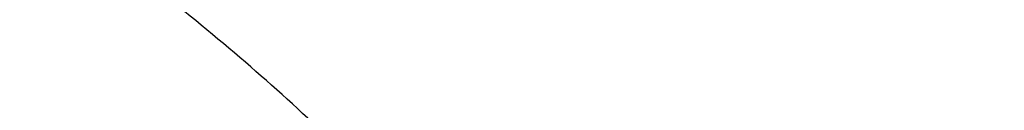
# Model space of a CAD drawing. Units: inches. Extents: x 7.1 to 14.8, y -2.6 to 21.1.
# Drawn here: x 11 to 11.1, y 16.3 to 16.3 of the extents above; entities that cross this region are included whole.
import ezdxf

# ---------------------------------------------------------------- set-up
doc = ezdxf.new("R2010")
doc.units = ezdxf.units.IN
doc.header["$LTSCALE"] = 1.21
doc.header["$MEASUREMENT"] = 0
doc.layers.get('0').update_dxf_attribs({"linetype": 'CONTINUOUS'})

msp = doc.modelspace()

# ---------------------------------------------------------------- linework, layer by layer
at = {"color": 9, "linetype": 'CONTINUOUS'}
for points, knots in [([(8.8665516892, 16.3253989709), (8.8665516892, 16.3493665727), (8.8682204024, 16.3973767269), (8.8757191603, 16.4691736901), (8.8881969011, 16.5406233935), (8.9056209431, 16.6115464604), (8.9279484363, 16.681772283), (8.9551233414, 16.751130013), (8.9870781337, 16.8194521729), (9.0237337356, 16.8865740027), (9.065000117, 16.952334264), (9.1107756925, 17.0165745778), (9.1609510907, 17.0791431533), (9.2341682287, 17.1608250812), (9.3152138843, 17.2378226686), (9.4030364126, 17.3097513341), (9.4973025004, 17.3797060276), (9.5979454466, 17.4440061821), (9.7040024702, 17.5024879894), (9.8155599428, 17.5580037842), (9.9319444105, 17.6071933588), (10.0522893054, 17.6499987148), (10.1767473942, 17.688983119), (10.3368968932, 17.7293986681), (10.5339390442, 17.7642120298), (10.7348467124, 17.7852341158), (10.9376923428, 17.7922633472), (11.1405379732, 17.7852341158), (11.3414456414, 17.7642120298), (11.5384877924, 17.7293986681), (11.6986372914, 17.688983119), (11.8230953802, 17.6499987148), (11.9434402751, 17.6071933588), (12.0598247427, 17.5580037842), (12.1713822153, 17.5024879894), (12.277439239, 17.444006182), (12.3780821851, 17.3797060276), (12.472348273, 17.309751334), (12.5601708013, 17.2378226686), (12.6412164568, 17.1608250812), (12.7144335948, 17.0791431532), (12.764608993, 17.0165745777), (12.8103845686, 16.9523342639), (12.8516509499, 16.8865740027), (12.8883065518, 16.8194521729), (12.9202613441, 16.751130013), (12.9474362491, 16.6817722831), (12.9697637424, 16.6115464604), (12.9871877844, 16.5406233935), (12.9996655252, 16.4691736901), (13.0071642831, 16.3973767269), (13.0088329963, 16.3493665727), (13.0088329963, 16.3253989709)], [0, 0, 0, 0, 0.0128543507, 0.0257399926, 0.0386864441, 0.0517235791, 0.0648790601, 0.0781789317, 0.0916469839, 0.1053045392, 0.1191702699, 0.1332600612, 0.1475869486, 0.1621611001, 0.1920679833, 0.2074170361, 0.2230265682, 0.2550045669, 0.2713682961, 0.2879672655, 0.3218174884, 0.3390481458, 0.3564596146, 0.3917497555, 0.427545609, 0.4636856896, 0.5, 0.5363143104, 0.5724543911, 0.6082502446, 0.6435403855, 0.6609518542, 0.6781825116, 0.7120327345, 0.7286317039, 0.7449954331, 0.7769734318, 0.792582964, 0.8079320167, 0.8378388999, 0.8524130514, 0.8667399388, 0.8808297302, 0.8946954608, 0.9083530161, 0.9218210683, 0.9351209399, 0.9482764209, 0.9613135559, 0.9742600074, 0.9871456493, 1, 1, 1, 1]), ([(12.97567916, 16.3234170743), (12.97567916, 16.3470010141), (12.9740371588, 16.3942426445), (12.9666584374, 16.4648903161), (12.9543804344, 16.5351962865), (12.9372353082, 16.6049840507), (12.9152652228, 16.6740857317), (12.8885253208, 16.7423332161), (12.8570820456, 16.8095617073), (12.8210132092, 16.8756090826), (12.7804074005, 16.9403166848), (12.7353645786, 17.0035286702), (12.6859923644, 17.0650956776), (12.6139472516, 17.14547008), (12.5341989364, 17.2212351266), (12.4477822294, 17.2920123921), (12.3550251084, 17.3608472842), (12.2559932067, 17.4241181523), (12.1516338935, 17.4816638107), (12.04186218, 17.5362909349), (11.9273407397, 17.5846931062), (11.8089222687, 17.6268132543), (11.6864564459, 17.6651736147), (11.5288705441, 17.7049422109), (11.3349825503, 17.7391982968), (11.1372909166, 17.7598838713), (10.9376923428, 17.7668005821), (10.7380937689, 17.7598838713), (10.5404021353, 17.7391982969), (10.3465141415, 17.7049422109), (10.1889282396, 17.6651736147), (10.0664624169, 17.6268132544), (9.9480439459, 17.5846931062), (9.8335225056, 17.536290935), (9.723750792, 17.4816638107), (9.6193914788, 17.4241181523), (9.5203595772, 17.3608472842), (9.4276024561, 17.2920123922), (9.3411857492, 17.2212351267), (9.261437434, 17.1454700801), (9.1893923211, 17.0650956777), (9.1400201069, 17.0035286703), (9.094977285, 16.9403166849), (9.0543714763, 16.8756090826), (9.0183026399, 16.8095617073), (8.9868593647, 16.7423332161), (8.9601194626, 16.6740857317), (8.9381493773, 16.6049840507), (8.9210042511, 16.5351962866), (8.9087262481, 16.4648903161), (8.9013475267, 16.3942426446), (8.8997055255, 16.3470010141), (8.8997055255, 16.3234170743)], [0, 0, 0, 0, 0.0128543507, 0.0257399926, 0.0386864441, 0.0517235791, 0.0648790601, 0.0781789317, 0.0916469839, 0.1053045392, 0.1191702698, 0.1332600612, 0.1475869486, 0.1621611001, 0.1920679833, 0.207417036, 0.2230265682, 0.2550045669, 0.2713682961, 0.2879672655, 0.3218174884, 0.3390481458, 0.3564596145, 0.3917497554, 0.4275456089, 0.4636856896, 0.5, 0.5363143104, 0.572454391, 0.6082502445, 0.6435403854, 0.6609518542, 0.6781825116, 0.7120327345, 0.7286317039, 0.7449954331, 0.7769734318, 0.7925829639, 0.8079320167, 0.8378388999, 0.8524130514, 0.8667399388, 0.8808297301, 0.8946954608, 0.9083530161, 0.9218210683, 0.9351209399, 0.9482764209, 0.9613135559, 0.9742600074, 0.9871456493, 1, 1, 1, 1]), ([(9.2943564332, 16.302295672), (9.2943564332, 16.3213125617), (9.2956805134, 16.3594060037), (9.3016302914, 16.416372938), (9.3115307283, 16.4730644081), (9.3253557027, 16.5293379309), (9.3430713874, 16.5850582392), (9.364633207, 16.6400897662), (9.3899875192, 16.6942996393), (9.419071687, 16.7475571558), (9.4518142493, 16.7997342155), (9.4881349938, 16.850705577), (9.527945329, 16.9003492997), (9.5711480176, 16.9485462423), (9.6176401082, 16.9951825731), (9.6844185448, 17.0556361695), (9.7568484371, 17.1119571035), (9.8341229609, 17.1639383059), (9.9161867089, 17.2139552194), (10.0250429395, 17.2708754042), (10.163420389, 17.3293598055), (10.3092030934, 17.3779858317), (10.4609914461, 17.4162913354), (10.6173371344, 17.4439146565), (10.776745325, 17.4605943325), (10.9376923428, 17.4661716802), (11.0986393605, 17.4605943325), (11.2580475511, 17.4439146565), (11.4143932394, 17.4162913354), (11.5661815921, 17.3779858317), (11.7119642965, 17.3293598055), (11.850341746, 17.2708754042), (11.9591979766, 17.2139552194), (12.0412617246, 17.1639383059), (12.1185362484, 17.1119571035), (12.1909661407, 17.0556361695), (12.2577445773, 16.995182573), (12.3042366679, 16.9485462422), (12.3474393565, 16.9003492996), (12.3872496917, 16.8507055769), (12.4235704362, 16.7997342154), (12.4563129985, 16.7475571557), (12.4853971663, 16.6942996392), (12.5107514785, 16.6400897662), (12.5323132981, 16.5850582391), (12.5500289828, 16.5293379309), (12.5638539572, 16.4730644081), (12.5737543941, 16.4163729379), (12.5797041721, 16.3594060037), (12.5810282523, 16.3213125617), (12.5810282523, 16.302295672)], [0, 0, 0, 0, 0.0128544161, 0.0257402565, 0.0386868022, 0.0517240581, 0.0648796695, 0.0781796617, 0.0916478387, 0.1053055197, 0.1191713821, 0.1332613086, 0.1475883276, 0.1621626107, 0.1769915054, 0.1920795961, 0.2230296086, 0.2388967145, 0.255015937, 0.2879716086, 0.3218221432, 0.3564582764, 0.3917487435, 0.4275449331, 0.4636853503, 0.5, 0.5363146497, 0.5724550669, 0.6082512565, 0.6435417236, 0.6781778568, 0.7120283914, 0.744984063, 0.7611032855, 0.7769703914, 0.8079204039, 0.8230084946, 0.8378373893, 0.8524116724, 0.8667386914, 0.8808286179, 0.8946944803, 0.9083521613, 0.9218203383, 0.9351203306, 0.9482759419, 0.9613131978, 0.9742597435, 0.9871455839, 1, 1, 1, 1]), ([(12.5478302418, 16.3007264706), (12.5478302418, 16.3193591426), (12.5465328826, 16.3566830526), (12.54070334, 16.4124991671), (12.5310028974, 16.4680454201), (12.5174572115, 16.5231821135), (12.5000993865, 16.5777767742), (12.4789731547, 16.6316965798), (12.4541310772, 16.6848113392), (12.4256344565, 16.7369929747), (12.3935532845, 16.7881159382), (12.3579662999, 16.8380576079), (12.3189602381, 16.8866984748), (12.2766303195, 16.9339217751), (12.2310773715, 16.9796159128), (12.1656479906, 17.0388482689), (12.0946813633, 17.0940315236), (12.018967826, 17.1449625031), (11.9385619095, 17.1939690067), (11.831904811, 17.2497394448), (11.6963227261, 17.3070421491), (11.5534851402, 17.3546861026), (11.4047630917, 17.3922174987), (11.2515758829, 17.419283076), (11.0953879637, 17.4356254916), (10.9376923428, 17.4410904777), (10.7799967218, 17.4356254916), (10.6238088026, 17.419283076), (10.4706215938, 17.3922174987), (10.3218995453, 17.3546861026), (10.1790619594, 17.3070421491), (10.0434798745, 17.2497394448), (9.936822776, 17.1939690067), (9.8564168595, 17.1449625031), (9.7807033222, 17.0940315236), (9.7097366949, 17.038848269), (9.644307314, 16.9796159128), (9.598754366, 16.9339217751), (9.5564244474, 16.8866984749), (9.5174183856, 16.838057608), (9.481831401, 16.7881159382), (9.449750229, 16.7369929747), (9.4212536083, 16.6848113393), (9.3964115308, 16.6316965799), (9.375285299, 16.5777767742), (9.357927474, 16.5231821135), (9.3443817881, 16.4680454201), (9.3346813455, 16.4124991671), (9.3288518029, 16.3566830526), (9.3275544437, 16.3193591426), (9.3275544437, 16.3007264706)], [0, 0, 0, 0, 0.0128543843, 0.0257402689, 0.038686802, 0.0517240551, 0.0648796719, 0.0781796613, 0.0916478376, 0.1053055192, 0.1191713839, 0.1332613092, 0.1475883256, 0.1621626092, 0.1769915083, 0.1920795976, 0.223029606, 0.2388967174, 0.255015939, 0.2879716055, 0.3218221455, 0.3564582737, 0.3917487454, 0.4275449316, 0.4636853511, 0.5, 0.5363146489, 0.5724550684, 0.6082512546, 0.6435417263, 0.6781778545, 0.7120283945, 0.744984061, 0.7611032826, 0.776970394, 0.8079204024, 0.8230084916, 0.8378373907, 0.8524116744, 0.8667386908, 0.8808286161, 0.8946944808, 0.9083521624, 0.9218203387, 0.9351203281, 0.9482759449, 0.961313198, 0.9742597311, 0.9871456157, 1, 1, 1, 1]), ([(9.7221663308, 16.2845350141), (9.7221663308, 16.2986010709), (9.7231458104, 16.3267776904), (9.7275465432, 16.3689144338), (9.7348695942, 16.4108475558), (9.745095616, 16.45247131), (9.758199368, 16.4936859305), (9.7741479176, 16.5343911202), (9.7929017346, 16.574488594), (9.8144143836, 16.613881331), (9.8386336799, 16.6524758062), (9.8747488815, 16.7031600306), (9.9265498362, 16.7640407133), (9.9978707801, 16.8317957764), (10.0781895172, 16.8942504731), (10.1667254531, 16.9508149052), (10.2626306725, 17.0009629965), (10.3649874344, 17.0442236421), (10.4728175952, 17.0801905621), (10.5850911335, 17.1085239683), (10.7007352411, 17.1289561558), (10.8186446928, 17.1412935954), (10.9376923427, 17.1454189763), (11.0567399927, 17.1412935954), (11.1746494444, 17.1289561558), (11.290293552, 17.1085239683), (11.4025670903, 17.0801905621), (11.5103972511, 17.0442236421), (11.612754013, 17.0009629965), (11.7086592324, 16.9508149052), (11.7971951683, 16.8942504731), (11.8775139054, 16.8317957764), (11.9488348493, 16.7640407132), (12.000635804, 16.7031600306), (12.0367510055, 16.6524758062), (12.0609703019, 16.613881331), (12.0824829509, 16.574488594), (12.1012367679, 16.5343911201), (12.1171853175, 16.4936859305), (12.1302890694, 16.4524713099), (12.1405150913, 16.4108475558), (12.1478381423, 16.3689144338), (12.1522388751, 16.3267776904), (12.1532183546, 16.2986010709), (12.1532183546, 16.2845350141)], [0, 0, 0, 0, 0.0128550062, 0.0257417861, 0.0386890344, 0.0517270137, 0.064883408, 0.0781841524, 0.091653103, 0.1053115773, 0.1191782341, 0.1332689637, 0.1621610447, 0.1920699252, 0.2230217193, 0.2550018565, 0.287959417, 0.3218119039, 0.3564500232, 0.3917425217, 0.4275407684, 0.4636832625, 0.5, 0.5363167375, 0.5724592316, 0.6082574783, 0.6435499768, 0.6781880961, 0.712040583, 0.7449981435, 0.7769782807, 0.8079300748, 0.8378389553, 0.8667310363, 0.8808217659, 0.8946884227, 0.908346897, 0.9218158476, 0.935116592, 0.9482729864, 0.9613109656, 0.9742582139, 0.9871449938, 1, 1, 1, 1]), ([(12.1199864772, 16.2833785079), (12.1199864772, 16.2970600056), (12.1190337762, 16.3244662904), (12.1147533572, 16.3654510362), (12.1076305148, 16.4062377274), (12.0976840673, 16.4467235088), (12.0849385655, 16.486811342), (12.0694260413, 16.526403672), (12.0511849443, 16.5654049009), (12.0302604404, 16.6037206601), (12.0067032876, 16.6412599815), (11.9715754577, 16.6905585244), (11.9211907154, 16.7497747594), (11.8518196507, 16.8156774327), (11.773696788, 16.876424649), (11.6875813806, 16.9314426377), (11.5942981623, 16.9802197051), (11.4947397834, 17.0222976261), (11.3898576456, 17.0572812284), (11.2806536101, 17.0848400134), (11.1681711549, 17.104713595), (11.0534852891, 17.1167137352), (10.9376923427, 17.1207263302), (10.8218993964, 17.1167137352), (10.7072135306, 17.104713595), (10.5947310754, 17.0848400134), (10.4855270399, 17.0572812284), (10.3806449021, 17.0222976261), (10.2810865232, 16.9802197051), (10.1878033049, 16.9314426377), (10.1016878975, 16.8764246491), (10.0235650348, 16.8156774328), (9.9541939701, 16.7497747594), (9.9038092278, 16.6905585244), (9.8686813979, 16.6412599815), (9.845124245, 16.6037206601), (9.8241997412, 16.5654049009), (9.8059586442, 16.5264036721), (9.79044612, 16.4868113421), (9.7777006182, 16.4467235088), (9.7677541707, 16.4062377274), (9.7606313283, 16.3654510362), (9.7563509093, 16.3244662904), (9.7553982082, 16.2970600056), (9.7553982082, 16.2833785079)], [0, 0, 0, 0, 0.0128550062, 0.0257417861, 0.0386890344, 0.0517270136, 0.064883408, 0.0781841523, 0.091653103, 0.1053115773, 0.1191782341, 0.1332689637, 0.1621610447, 0.1920699252, 0.2230217193, 0.2550018565, 0.287959417, 0.3218119039, 0.3564500232, 0.3917425217, 0.4275407684, 0.4636832625, 0.5, 0.5363167375, 0.5724592316, 0.6082574783, 0.6435499768, 0.6781880961, 0.712040583, 0.7449981435, 0.7769782807, 0.8079300748, 0.8378389553, 0.8667310363, 0.8808217659, 0.8946884227, 0.908346897, 0.9218158477, 0.935116592, 0.9482729863, 0.9613109656, 0.9742582139, 0.9871449938, 1, 1, 1, 1]), ([(10.1499813664, 16.2721006746), (10.1499813664, 16.2812158499), (10.1506162421, 16.299475486), (10.153467898, 16.3267819044), (10.1582135504, 16.3539564876), (10.1648406582, 16.3809302972), (10.1733321638, 16.4076391023), (10.1836675917, 16.4340177397), (10.1958209353, 16.4600025002), (10.2097618191, 16.4855307215), (10.2254570612, 16.5105414509), (10.2488611802, 16.5433869336), (10.2824303287, 16.5828401329), (10.3286492492, 16.6267481836), (10.3806990458, 16.6672214678), (10.4380740094, 16.7038775257), (10.5002245914, 16.736375464), (10.5665559423, 16.7644102587), (10.6364343371, 16.787718282), (10.7091922213, 16.8060794863), (10.7841343781, 16.8193203633), (10.8605445621, 16.8273155102), (10.9376923428, 16.8299890575), (11.0148401234, 16.8273155102), (11.0912503074, 16.8193203633), (11.1661924642, 16.8060794863), (11.2389503484, 16.787718282), (11.3088287432, 16.7644102586), (11.3751600941, 16.736375464), (11.4373106761, 16.7038775256), (11.4946856397, 16.6672214678), (11.5467354362, 16.6267481835), (11.5929543568, 16.5828401329), (11.6265235052, 16.5433869336), (11.6499276243, 16.5105414509), (11.6656228664, 16.4855307215), (11.6795637502, 16.4600025002), (11.6917170938, 16.4340177397), (11.7020525217, 16.4076391023), (11.7105440273, 16.3809302972), (11.7171711351, 16.3539564876), (11.7219167875, 16.3267819044), (11.7247684434, 16.299475486), (11.725403319, 16.2812158499), (11.725403319, 16.2721006746)], [0, 0, 0, 0, 0.0128547111, 0.0257418316, 0.0386891125, 0.0517269737, 0.0648834021, 0.0781841644, 0.0916531031, 0.1053115697, 0.1191782379, 0.1332689661, 0.1621610459, 0.192069926, 0.2230217127, 0.2550018538, 0.2879594236, 0.3218119016, 0.3564500203, 0.391742521, 0.427540769, 0.4636832636, 0.5, 0.5363167364, 0.572459231, 0.608257479, 0.6435499798, 0.6781880984, 0.7120405764, 0.7449981462, 0.7769782873, 0.807930074, 0.8378389541, 0.8667310339, 0.8808217621, 0.8946884303, 0.908346897, 0.9218158356, 0.9351165979, 0.9482730263, 0.9613108875, 0.9742581684, 0.9871452889, 1, 1, 1, 1]), ([(11.6921478506, 16.2713568635), (11.6921478506, 16.2800872157), (11.691539778, 16.2975759693), (11.6888085133, 16.3237295685), (11.6842632104, 16.3497569015), (11.6779158918, 16.3755919258), (11.6697828532, 16.4011731757), (11.6598838642, 16.4264380373), (11.6482432311, 16.4513262575), (11.6303072122, 16.4841713564), (11.6035467111, 16.5240188018), (11.5652925697, 16.5689744253), (11.521022387, 16.6110328017), (11.4711707335, 16.6497962544), (11.4162178174, 16.6849050918), (11.356691156, 16.7160309473), (11.2931601567, 16.742882198), (11.2262318823, 16.7652061997), (11.1565456787, 16.7827922352), (11.0847674194, 16.7954741102), (11.0115831095, 16.8031317193), (10.9376923428, 16.8056923951), (10.863801576, 16.8031317193), (10.7906172661, 16.7954741102), (10.7188390068, 16.7827922352), (10.6491528032, 16.7652061997), (10.5822245287, 16.742882198), (10.5186935295, 16.7160309473), (10.4591668681, 16.6849050918), (10.404213952, 16.6497962544), (10.3543622985, 16.6110328017), (10.3100921158, 16.5689744253), (10.2718379744, 16.5240188018), (10.2450774733, 16.4841713564), (10.2271414544, 16.4513262575), (10.2155008213, 16.4264380373), (10.2056018323, 16.4011731758), (10.1974687937, 16.3755919259), (10.1911214751, 16.3497569015), (10.1865761722, 16.3237295686), (10.1838449075, 16.2975759693), (10.1832368348, 16.2800872157), (10.1832368348, 16.2713568635)], [0, 0, 0, 0, 0.0128550205, 0.0257424512, 0.0386900437, 0.0517282188, 0.0648849638, 0.0781860463, 0.0916553091, 0.1053141045, 0.1332601389, 0.1621529142, 0.1920625142, 0.2230150459, 0.2549959568, 0.2879543198, 0.3218076126, 0.356446565, 0.3917399153, 0.4275390249, 0.4636823894, 0.5, 0.5363176106, 0.5724609751, 0.6082600846, 0.643553435, 0.6781923874, 0.7120456802, 0.7450040432, 0.7769849541, 0.8079374858, 0.8378470858, 0.8667398611, 0.8946858955, 0.9083446909, 0.9218139537, 0.9351150362, 0.9482717812, 0.9613099563, 0.9742575487, 0.9871449795, 1, 1, 1, 1]), ([(10.4917911795, 16.2593600115), (10.4917911795, 16.2645196567), (10.4921506979, 16.2748558956), (10.4937647215, 16.2903133968), (10.4964512337, 16.3056963451), (10.5002025746, 16.3209654763), (10.5050095129, 16.3360844874), (10.5108599686, 16.3510166593), (10.5177398095, 16.365726243), (10.5283405966, 16.3851383793), (10.5441565776, 16.4086892255), (10.5667656989, 16.4352590646), (10.5929304274, 16.4601165613), (10.6223939492, 16.4830266659), (10.6548723941, 16.5037768644), (10.6900540489, 16.5221730123), (10.7276023907, 16.538042726), (10.7671586102, 16.5512367041), (10.8083448125, 16.5616304843), (10.8507674716, 16.5691257764), (10.8940211427, 16.5736515774), (10.9376923429, 16.5751649648), (10.9813635431, 16.5736515774), (11.0246172142, 16.5691257763), (11.0670398733, 16.5616304842), (11.1082260756, 16.551236704), (11.1477822951, 16.5380427259), (11.1853306368, 16.5221730122), (11.2205122917, 16.5037768642), (11.2529907365, 16.4830266658), (11.2824542583, 16.4601165611), (11.3086189868, 16.4352590644), (11.3312281081, 16.4086892252), (11.347044089, 16.3851383791), (11.3576448761, 16.3657262427), (11.364524717, 16.351016659), (11.3703751727, 16.3360844871), (11.3751821109, 16.320965476), (11.3789334519, 16.3056963448), (11.381619964, 16.2903133966), (11.3832339876, 16.2748558955), (11.3835935059, 16.2645196567), (11.3835935059, 16.2593600115)], [0, 0, 0, 0, 0.0128545213, 0.0257423966, 0.0386902425, 0.0517281983, 0.0648849086, 0.0781860569, 0.0916553151, 0.1053141055, 0.1332601435, 0.1621529111, 0.1920625127, 0.2230150456, 0.2549959464, 0.2879543035, 0.321807602, 0.3564465631, 0.3917399141, 0.4275390241, 0.46368239, 0.5000000001, 0.5363176103, 0.5724609762, 0.6082600862, 0.6435534372, 0.6781923982, 0.7120456967, 0.7450040539, 0.7769849547, 0.8079374876, 0.8378470891, 0.8667398567, 0.8946858948, 0.9083446851, 0.9218139434, 0.9351150917, 0.948271802, 0.9613097578, 0.9742576036, 0.9871454788, 1, 1, 1, 1]), ([(10.6114377257, 16.26288445), (10.6114377257, 16.2704400561), (10.6124985354, 16.2856436816), (10.6172465015, 16.3081653264), (10.6250999408, 16.3302344191), (10.6359731766, 16.3516285174), (10.649751568, 16.3721436841), (10.6662948231, 16.3915856912), (10.6854387025, 16.4097728562), (10.7069964898, 16.4265357121), (10.7307601444, 16.4417180608), (10.7565016851, 16.4551780545), (10.7839748572, 16.4667895143), (10.8129171382, 16.476443219), (10.8430520347, 16.4840480927), (10.8740916168, 16.4895322169), (10.9057392313, 16.4928436375), (10.9376923428, 16.493950947), (10.9696454542, 16.4928436375), (11.0012930688, 16.4895322169), (11.0323326508, 16.4840480927), (11.0624675473, 16.476443219), (11.0914098283, 16.4667895143), (11.1188830004, 16.4551780545), (11.1446245411, 16.4417180608), (11.1683881957, 16.426535712), (11.189945983, 16.4097728562), (11.2090898624, 16.3915856912), (11.2256331175, 16.3721436841), (11.2394115089, 16.3516285174), (11.2502847446, 16.3302344191), (11.258138184, 16.3081653264), (11.2628861501, 16.2856436816), (11.2639469597, 16.2704400561), (11.2639469597, 16.26288445)], [0, 0, 0, 0, 0.0257298652, 0.0517038012, 0.0781504679, 0.1052684833, 0.1332177514, 0.1621138631, 0.1920269282, 0.2229830458, 0.2549676488, 0.2879298178, 0.3217870271, 0.3564299865, 0.391727411, 0.4275306539, 0.4636781943, 0.5, 0.5363218058, 0.5724693461, 0.6082725891, 0.6435700136, 0.6782129729, 0.7120701822, 0.7450323513, 0.7770169543, 0.8079730719, 0.8378861369, 0.8667822486, 0.8947315168, 0.9218495322, 0.9482961988, 0.9742701349, 1, 1, 1, 1]), ([(7.9976923427, 16.4624869601), (7.9976923427, 16.4284645118), (8.0000609455, 16.3603138501), (8.0107057267, 16.2583975006), (8.0284177525, 16.1569743173), (8.0531515146, 16.0562983917), (8.0848455835, 15.956612349), (8.1234204612, 15.8581584861), (8.168780456, 15.761174637), (8.2208133858, 15.6658946416), (8.2793912801, 15.5725476141), (8.3443706473, 15.4813575358), (8.4155929605, 15.3925428466), (8.4928850535, 15.3063160385), (8.5760595324, 15.2228832463), (8.6649151982, 15.1424438379), (8.7592374896, 15.0651900005), (8.8587989522, 14.9913063265), (8.9633597344, 14.9209694017), (9.0726680975, 14.8543473592), (9.1864610125, 14.7915995181), (9.3044647612, 14.7328759992), (9.4263955676, 14.6783173588), (9.5519602511, 14.628054244), (9.6808569361, 14.5822070665), (9.8127756736, 14.5408857165), (9.9473995126, 14.5041892346), (10.0844039675, 14.4722057275), (10.2234626412, 14.445011416), (10.4115509072, 14.4151640531), (10.6019094966, 14.3952460035), (10.79346074, 14.3852608663), (10.9376923427, 14.3827585999), (11.0819239454, 14.3852608663), (11.2734751889, 14.3952460035), (11.4638337782, 14.4151640531), (11.6519220443, 14.445011416), (11.7909807179, 14.4722057275), (11.9279851729, 14.5041892346), (12.0626090118, 14.5408857165), (12.1945277494, 14.5822070665), (12.3234244343, 14.628054244), (12.4489891178, 14.6783173588), (12.5709199243, 14.7328759992), (12.6889236729, 14.7915995181), (12.802716588, 14.8543473592), (12.9120249511, 14.9209694017), (13.0165857333, 14.9913063265), (13.1161471959, 15.0651900005), (13.2104694872, 15.1424438379), (13.299325153, 15.2228832463), (13.382499632, 15.3063160385), (13.459791725, 15.3925428466), (13.5310140381, 15.4813575358), (13.5959934054, 15.5725476141), (13.6545712997, 15.6658946416), (13.7066042294, 15.761174637), (13.7519642242, 15.8581584861), (13.7905391019, 15.956612349), (13.8222331709, 16.0562983917), (13.846966933, 16.1569743173), (13.8646789588, 16.2583975006), (13.87532374, 16.3603138501), (13.8776923427, 16.4284645118), (13.8776923427, 16.4624869601)], [0, 0, 0, 0, 0.012853372, 0.0257377918, 0.0386832237, 0.051719256, 0.0648736359, 0.0781723966, 0.0916393193, 0.1052957339, 0.1191603079, 0.133248923, 0.1475746112, 0.1621475428, 0.1769750598, 0.192061744, 0.2074095131, 0.2230177376, 0.2388833718, 0.2550010948, 0.2713634588, 0.2879610407, 0.3047825938, 0.3218151994, 0.3390444168, 0.3564544315, 0.3740282006, 0.3917475965, 0.4095935488, 0.4275461833, 0.4636832419, 0.4818306878, 0.5, 0.5181693122, 0.5363167581, 0.5724538167, 0.5904064512, 0.6082524035, 0.6259717994, 0.6435455685, 0.6609555832, 0.6781848006, 0.6952174062, 0.7120389593, 0.7286365412, 0.7449989052, 0.7611166282, 0.7769822624, 0.7925904869, 0.807938256, 0.8230249402, 0.8378524572, 0.8524253888, 0.866751077, 0.8808396921, 0.8947042661, 0.9083606807, 0.9218276034, 0.9351263641, 0.948280744, 0.9613167763, 0.9742622082, 0.987146628, 1, 1, 1, 1]), ([(8.3096923427, 16.3629457971), (8.3096923427, 16.3325339307), (8.3118096044, 16.2716155656), (8.3213247005, 16.1805148316), (8.337157124, 16.0898548941), (8.3592660478, 15.9998629593), (8.3875966611, 15.9107558362), (8.4220778667, 15.8227501356), (8.4626241505, 15.7360584478), (8.50913525, 15.6508898115), (8.561496729, 15.5674490063), (8.6195803238, 15.4859362429), (8.6832443337, 15.4065467795), (8.7523339779, 15.3294705594), (8.8266817603, 15.2548918467), (8.906107845, 15.1829888595), (8.9904204531, 15.1139334101), (9.0794162403, 15.0478904819), (9.1728807817, 14.98501789), (9.270589057, 14.9254659313), (9.3723059735, 14.8693770191), (9.4777868259, 14.8168853678), (9.5867781427, 14.7681165722), (9.6990171843, 14.7231876589), (9.8142366791, 14.6822054169), (9.9721521275, 14.6327411439), (10.1341628634, 14.5918558286), (10.2992564198, 14.5595700338), (10.4673893574, 14.5328893736), (10.6803118049, 14.5106102571), (10.9376923427, 14.5016915699), (11.1950728806, 14.5106102571), (11.4079953281, 14.5328893736), (11.5761282657, 14.5595700338), (11.7412218221, 14.5918558286), (11.903232558, 14.6327411439), (12.0611480063, 14.6822054169), (12.1763675012, 14.7231876589), (12.2886065428, 14.7681165722), (12.3975978595, 14.8168853678), (12.503078712, 14.8693770191), (12.6047956285, 14.9254659313), (12.7025039038, 14.98501789), (12.7959684452, 15.0478904819), (12.8849642324, 15.1139334101), (12.9692768405, 15.1829888595), (13.0487029252, 15.2548918467), (13.1230507076, 15.3294705594), (13.1921403518, 15.4065467795), (13.2558043617, 15.4859362429), (13.3138879564, 15.5674490063), (13.3662494355, 15.6508898115), (13.4127605349, 15.7360584478), (13.4533068188, 15.8227501356), (13.4877880243, 15.9107558362), (13.5161186377, 15.9998629593), (13.5382275615, 16.0898548941), (13.5540599849, 16.1805148316), (13.5635750811, 16.2716155656), (13.5656923427, 16.3325339307), (13.5656923427, 16.3629457971)], [0, 0, 0, 0, 0.0128536512, 0.0257383901, 0.0386841073, 0.0517204417, 0.0648751222, 0.0781741875, 0.0916414192, 0.1052981476, 0.1191630398, 0.1332519775, 0.1475779931, 0.1621512577, 0.1769791139, 0.1920661441, 0.2074142666, 0.2230228504, 0.2388888483, 0.2550069395, 0.2713696769, 0.287967638, 0.3047895766, 0.3218225739, 0.3390521879, 0.3564626021, 0.3917505991, 0.4095969594, 0.4275500053, 0.4636878937, 0.5, 0.5363121063, 0.5724499947, 0.5904030406, 0.6082494009, 0.6435373979, 0.6609478121, 0.6781774261, 0.6952104234, 0.712032362, 0.7286303231, 0.7449930605, 0.7611111517, 0.7769771496, 0.7925857334, 0.8079338559, 0.8230208861, 0.8378487423, 0.8524220069, 0.8667480225, 0.8808369602, 0.8947018524, 0.9083585808, 0.9218258125, 0.9351248778, 0.9482795583, 0.9613158927, 0.9742616099, 0.9871463488, 1, 1, 1, 1]), ([(13.5194055654, 16.355462904), (13.5194055654, 16.3255867195), (13.517325572, 16.2657412858), (13.5079781021, 16.1762451053), (13.4924244933, 16.0871819208), (13.4707050062, 15.9987750227), (13.4428733837, 15.9112373286), (13.4089994989, 15.8247816627), (13.3691673255, 15.739616879), (13.323475401, 15.6559483214), (13.2720361653, 15.5739771532), (13.2149756121, 15.4939000613), (13.1524329372, 15.4159088659), (13.0845601794, 15.3401901711), (13.0115218653, 15.266925012), (12.933494663, 15.1962884823), (12.850667032, 15.1284493153), (12.763238735, 15.0635695875), (12.6714204056, 15.0018043428), (12.5754330838, 14.9433012417), (12.4755077054, 14.8882002055), (12.3718846531, 14.8366331173), (12.2648129623, 14.78872333), (12.1545507738, 14.7445857587), (12.041360648, 14.7043253106), (11.8862265776, 14.655732192), (11.72706933, 14.6155669542), (11.5648835356, 14.5838498744), (11.3997119011, 14.5576392034), (11.1905396516, 14.5357524457), (10.9376923417, 14.5269907254), (10.6848450317, 14.5357524459), (10.4756727823, 14.5576392037), (10.3105011477, 14.5838498748), (10.1483153534, 14.6155669546), (9.9891581063, 14.6557321925), (9.8340240365, 14.7043253109), (9.720833911, 14.744585759), (9.6105717226, 14.7887233302), (9.5035000317, 14.8366331176), (9.3998769792, 14.8882002059), (9.2999516008, 14.9433012422), (9.2039642791, 15.0018043433), (9.1121459498, 15.0635695879), (9.0247176528, 15.1284493158), (8.9418900217, 15.1962884829), (8.8638628194, 15.2669250127), (8.7908245054, 15.3401901719), (8.7229517476, 15.4159088668), (8.6604090726, 15.4939000622), (8.6033485195, 15.5739771542), (8.5519092839, 15.6559483224), (8.5062173594, 15.7396168801), (8.466385186, 15.824781664), (8.4325113013, 15.91123733), (8.4046796789, 15.9987750241), (8.3829601919, 16.087181922), (8.3674065833, 16.1762451061), (8.3580591135, 16.2657412862), (8.3559791201, 16.3255867196), (8.3559791201, 16.355462904)], [0, 0, 0, 0, 0.0128536341, 0.0257383992, 0.0386841043, 0.0517204419, 0.0648751219, 0.0781741871, 0.0916414198, 0.1052981486, 0.1191630405, 0.1332519773, 0.1475779919, 0.1621512561, 0.1769791133, 0.1920661456, 0.2074142687, 0.2230228514, 0.2388888475, 0.2550069374, 0.2713696749, 0.287967638, 0.3047895785, 0.3218225759, 0.3390521883, 0.3564626011, 0.3917505984, 0.4095969602, 0.4275500066, 0.4636878935, 0.5000000002, 0.5363121068, 0.5724499937, 0.5904030401, 0.6082494019, 0.6435373992, 0.6609478118, 0.6781774242, 0.6952104216, 0.7120323621, 0.7286303253, 0.7449930628, 0.7611111526, 0.7769771487, 0.7925857314, 0.8079338545, 0.8230208869, 0.8378487441, 0.8524220083, 0.8667480229, 0.8808369596, 0.8947018515, 0.9083585804, 0.9218258131, 0.9351248783, 0.9482795583, 0.9613158958, 0.9742616009, 0.987146366, 1, 1, 1, 1]), ([(8.3855340744, 16.3530131632), (8.3855340744, 16.3234789955), (8.3875902565, 16.2643186606), (8.3968307183, 16.1758470152), (8.4122062724, 16.0878034092), (8.4336771189, 16.0004085764), (8.4611901303, 15.913872997), (8.4946762334, 15.8284070589), (8.5340524157, 15.744217225), (8.579221268, 15.6615064888), (8.6300716372, 15.5804737107), (8.6864789722, 15.5013133257), (8.7483056707, 15.4242149585), (8.8154014343, 15.3493630766), (8.8876036199, 15.2769366429), (8.9647375819, 15.2071087465), (9.0466170183, 15.140046189), (9.1330444531, 15.0759091918), (9.2238116639, 15.0148510237), (9.3187001414, 14.9570176549), (9.4174815934, 14.9025474047), (9.5199183891, 14.8515706465), (9.625764344, 14.8042093211), (9.7347642722, 14.7605770283), (9.846658619, 14.720777474), (10.000016744, 14.6727406403), (10.1573519897, 14.6330352064), (10.3176811123, 14.6016812176), (10.4809618939, 14.5757706012), (10.6877395799, 14.5541343988), (10.9376923427, 14.545472981), (11.1876451054, 14.5541343988), (11.3944227914, 14.5757706012), (11.557703573, 14.6016812176), (11.7180326957, 14.6330352064), (11.8753679413, 14.6727406403), (12.0287260663, 14.720777474), (12.1406204131, 14.7605770282), (12.2496203414, 14.8042093211), (12.3554662963, 14.8515706464), (12.457903092, 14.9025474046), (12.556684544, 14.9570176548), (12.6515730215, 15.0148510237), (12.7423402323, 15.0759091917), (12.8287676671, 15.140046189), (12.9106471035, 15.2071087464), (12.9877810655, 15.2769366428), (13.0599832511, 15.3493630765), (13.1270790147, 15.4242149584), (13.1889057132, 15.5013133256), (13.2453130482, 15.5804737106), (13.2961634175, 15.6615064887), (13.3413322697, 15.7442172249), (13.3807084521, 15.8284070588), (13.4141945551, 15.9138729969), (13.4417075665, 16.0004085762), (13.463178413, 16.0878034091), (13.4785539671, 16.1758470151), (13.4877944289, 16.2643186606), (13.489850611, 16.3234789954), (13.489850611, 16.3530131632)], [0, 0, 0, 0, 0.0128536341, 0.0257383992, 0.0386841043, 0.0517204418, 0.0648751218, 0.078174187, 0.0916414197, 0.1052981486, 0.1191630405, 0.1332519773, 0.1475779919, 0.162151256, 0.1769791132, 0.1920661456, 0.2074142687, 0.2230228514, 0.2388888476, 0.2550069374, 0.2713696749, 0.287967638, 0.3047895786, 0.3218225759, 0.3390521883, 0.356462601, 0.3917505982, 0.40959696, 0.4275500065, 0.4636878933, 0.5, 0.5363121067, 0.5724499935, 0.5904030399, 0.6082494018, 0.643537399, 0.6609478117, 0.6781774241, 0.6952104214, 0.712032362, 0.7286303251, 0.7449930626, 0.7611111524, 0.7769771485, 0.7925857312, 0.8079338544, 0.8230208868, 0.837848744, 0.8524220081, 0.8667480227, 0.8808369595, 0.8947018514, 0.9083585803, 0.921825813, 0.9351248782, 0.9482795582, 0.9613158957, 0.9742616008, 0.9871463659, 1, 1, 1, 1]), ([(8.2835615781, 16.3457813335), (8.2835615781, 16.3150670754), (8.2856998921, 16.253542986), (8.2953095989, 16.161536418), (8.3112994475, 16.0699750294), (8.3336282051, 15.9790882855), (8.3622405158, 15.8890951514), (8.3970645753, 15.8002143913), (8.4380140195, 15.7126607096), (8.4849875888, 15.6266452233), (8.5378697091, 15.5423747484), (8.5965308415, 15.4600514862), (8.6608278762, 15.3798726364), (8.7306044935, 15.302030031), (8.8056915317, 15.2267097662), (8.8859073669, 15.1540918323), (8.9710583132, 15.0843497498), (9.0609390047, 15.0176501427), (9.1553328835, 14.9541523954), (9.2540126949, 14.8940082983), (9.3567409971, 14.8373616844), (9.463270696, 14.7843480883), (9.5733456308, 14.7350944088), (9.6867010913, 14.6897186262), (9.8030647114, 14.6483293882), (9.9221560118, 14.6110260265), (10.0436913111, 14.5778973264), (10.2091383988, 14.5392739645), (10.3776802263, 14.5094956128), (10.5483255556, 14.4885711527), (10.7208386829, 14.47353501), (10.9376923427, 14.4660196728), (11.1545460026, 14.47353501), (11.3270591299, 14.4885711527), (11.4977044592, 14.5094956128), (11.6662462867, 14.5392739645), (11.8316933744, 14.5778973264), (11.9532286737, 14.6110260265), (12.0723199741, 14.6483293882), (12.1886835941, 14.6897186262), (12.3020390547, 14.7350944088), (12.4121139895, 14.7843480883), (12.5186436884, 14.8373616844), (12.6213719906, 14.8940082983), (12.720051802, 14.9541523954), (12.8144456808, 15.0176501427), (12.9043263722, 15.0843497498), (12.9894773186, 15.1540918323), (13.0696931537, 15.2267097662), (13.144780192, 15.302030031), (13.2145568093, 15.3798726364), (13.278853844, 15.4600514862), (13.3375149763, 15.5423747484), (13.3903970967, 15.6266452233), (13.437370666, 15.7126607096), (13.4783201102, 15.8002143913), (13.5131441697, 15.8890951514), (13.5417564804, 15.9790882855), (13.564085238, 16.0699750294), (13.5800750865, 16.161536418), (13.5896847933, 16.253542986), (13.5918231074, 16.3150670754), (13.5918231074, 16.3457813335)], [0, 0, 0, 0, 0.0128535018, 0.0257380909, 0.0386836576, 0.0517198404, 0.064874368, 0.0781732787, 0.0916403538, 0.1052969234, 0.1191616544, 0.1332504283, 0.1475762774, 0.1621493726, 0.1769770564, 0.1920639112, 0.2074118553, 0.2230202576, 0.238886071, 0.2550039748, 0.271366522, 0.2879642902, 0.3047860332, 0.3218188325, 0.3390482462, 0.356458458, 0.3740324248, 0.3917520196, 0.4275452844, 0.445584265, 0.4636883159, 0.5, 0.5363116841, 0.554415735, 0.5724547156, 0.6082479804, 0.6259675752, 0.643541542, 0.6609517538, 0.6781811675, 0.6952139668, 0.7120357098, 0.728633478, 0.7449960252, 0.761113929, 0.7769797424, 0.7925881447, 0.8079360888, 0.8230229436, 0.8378506274, 0.8524237226, 0.8667495717, 0.8808383456, 0.8947030766, 0.9083596462, 0.9218267213, 0.935125632, 0.9482801596, 0.9613163424, 0.9742619091, 0.9871464982, 1, 1, 1, 1]), ([(8.4592826878, 16.3457177295), (8.4592826878, 16.3170369981), (8.4612794532, 16.2595861943), (8.4702528973, 16.1736710763), (8.4851841504, 16.0881716285), (8.5060345631, 16.0033022063), (8.5327525429, 15.9192672079), (8.5652710124, 15.8362709419), (8.6035093587, 15.7545139047), (8.6473729842, 15.6741932264), (8.69675396, 15.595502011), (8.751531287, 15.5186291139), (8.8115715191, 15.4437585315), (8.8767280128, 15.3710699692), (8.94684546, 15.3007350428), (9.0475577235, 15.2095614818), (9.1567940564, 15.1246202862), (9.2733348555, 15.046225433), (9.3654840271, 14.9900612749), (9.4614103091, 14.9371655692), (9.5608872316, 14.8876617161), (9.6636745475, 14.8416690109), (9.7695247667, 14.7992975305), (9.8781857471, 14.7606480497), (10.0271123501, 14.7139993146), (10.1799011467, 14.6754412318), (10.3355973081, 14.6449932655), (10.4941598356, 14.619831377), (10.6949623564, 14.5988203866), (10.9376923424, 14.5904092539), (11.1804223284, 14.5988203865), (11.3812248491, 14.6198313769), (11.5397873767, 14.6449932654), (11.6954835382, 14.6754412316), (11.8482723348, 14.7139993144), (11.9971989378, 14.7606480495), (12.1058599181, 14.7992975303), (12.2117101374, 14.8416690107), (12.3144974533, 14.8876617159), (12.4139743758, 14.9371655689), (12.5099006579, 14.9900612746), (12.6020498296, 15.0462254327), (12.7185906286, 15.1246202859), (12.8278269616, 15.2095614814), (12.9285392251, 15.3007350424), (12.9986566723, 15.3710699688), (13.063813166, 15.4437585311), (13.1238533982, 15.5186291135), (13.1786307252, 15.5955020106), (13.2280117011, 15.674193226), (13.2718753265, 15.7545139043), (13.3101136729, 15.8362709415), (13.3426321424, 15.9192672074), (13.3693501222, 16.0033022057), (13.3902005349, 16.0881716279), (13.4051317881, 16.1736710758), (13.4141052323, 16.259586194), (13.4161019977, 16.317036998), (13.4161019977, 16.3457177295)], [0, 0, 0, 0, 0.0128538617, 0.025738855, 0.0386847894, 0.0517213578, 0.0648762709, 0.0781755717, 0.0916430431, 0.1053000139, 0.1191651514, 0.1332543378, 0.1475806061, 0.1621541285, 0.1769822484, 0.192069548, 0.2230179445, 0.2388842217, 0.255002597, 0.2713656244, 0.2879638816, 0.3047861202, 0.3218194193, 0.3390493369, 0.356460058, 0.3917486804, 0.4095953584, 0.4275487229, 0.4636872499, 0.5, 0.53631275, 0.572451277, 0.5904046415, 0.6082513195, 0.6435399419, 0.660950663, 0.6781805806, 0.6952138797, 0.7120361183, 0.7286343755, 0.7449974029, 0.7611157782, 0.7769820555, 0.8079304519, 0.8230177515, 0.8378458714, 0.8524193938, 0.8667456622, 0.8808348485, 0.8946999861, 0.9083569569, 0.9218244282, 0.935123729, 0.9482786421, 0.9613152105, 0.9742611449, 0.9871461382, 1, 1, 1, 1]), ([(13.0088329963, 16.3253989709), (13.0088329963, 16.3014313691), (13.0071642831, 16.2534212149), (12.9996655252, 16.1816242517), (12.9871877844, 16.1101745483), (12.9697637424, 16.0392514814), (12.9474362491, 15.9690256588), (12.9202613441, 15.8996679288), (12.8883065517, 15.8313457689), (12.8516509499, 15.7642239391), (12.8103845685, 15.6984636778), (12.764608993, 15.634223364), (12.7144335948, 15.5716547885), (12.6412164568, 15.4899728606), (12.5601708012, 15.4129752732), (12.4723482729, 15.3410466078), (12.378082185, 15.2710919142), (12.2774392389, 15.2067917597), (12.1713822152, 15.1483099524), (12.0598247426, 15.0927941576), (11.943440275, 15.043604583), (11.8230953801, 15.000799227), (11.6986372913, 14.9618148228), (11.5384877923, 14.9213992737), (11.3414456413, 14.886585912), (11.1405379731, 14.865563826), (10.9376923427, 14.8585345946), (10.7348467123, 14.865563826), (10.5339390441, 14.886585912), (10.3368968931, 14.9213992737), (10.1767473941, 14.9618148228), (10.0522893053, 15.0007992271), (9.9319444104, 15.043604583), (9.8155599428, 15.0927941576), (9.7040024702, 15.1483099524), (9.5979454465, 15.2067917598), (9.4973025004, 15.2710919142), (9.4030364125, 15.3410466078), (9.3152138842, 15.4129752733), (9.2341682287, 15.4899728607), (9.1609510907, 15.5716547886), (9.1107756925, 15.6342233641), (9.0650001169, 15.6984636779), (9.0237337355, 15.7642239392), (8.9870781337, 15.8313457689), (8.9551233414, 15.8996679288), (8.9279484363, 15.9690256587), (8.9056209431, 16.0392514814), (8.888196901, 16.1101745483), (8.8757191603, 16.1816242517), (8.8682204024, 16.253421215), (8.8665516892, 16.3014313691), (8.8665516892, 16.3253989709)], [0, 0, 0, 0, 0.0128543507, 0.0257399926, 0.0386864441, 0.0517235791, 0.0648790601, 0.0781789317, 0.0916469839, 0.1053045392, 0.1191702699, 0.1332600612, 0.1475869486, 0.1621611001, 0.1920679833, 0.2074170361, 0.2230265682, 0.2550045669, 0.2713682961, 0.2879672655, 0.3218174884, 0.3390481458, 0.3564596146, 0.3917497555, 0.427545609, 0.4636856896, 0.5, 0.5363143104, 0.5724543911, 0.6082502446, 0.6435403855, 0.6609518542, 0.6781825116, 0.7120327345, 0.7286317039, 0.7449954331, 0.7769734318, 0.792582964, 0.8079320167, 0.8378388999, 0.8524130514, 0.8667399388, 0.8808297302, 0.8946954608, 0.9083530161, 0.9218210683, 0.9351209399, 0.9482764209, 0.9613135559, 0.9742600074, 0.9871456493, 1, 1, 1, 1])]:
    msp.add_open_spline(points, degree=3, knots=knots, dxfattribs=at)
at = {"color": 7, "linetype": 'CONTINUOUS'}
for points, knots in [([(13.8926923427, 16.4808581332), (13.8926923427, 16.4463747114), (13.8902960273, 16.3773052577), (13.8795274216, 16.2740237579), (13.8616131922, 16.1712637606), (13.8366042896, 16.0692917767), (13.8045696095, 15.9683611494), (13.7655969859, 15.8687226297), (13.7197911388, 15.7706202639), (13.6672732863, 15.6742918473), (13.6081800712, 15.5799683941), (13.542662939, 15.4878740093), (13.4708874545, 15.3982257995), (13.393032767, 15.3112338129), (13.3092911766, 15.2271009599), (13.2198677523, 15.1460228982), (13.1249799692, 15.0681878615), (13.0248573495, 14.9937764366), (12.919741095, 14.9229613109), (12.8098837102, 14.8559069314), (12.695548536, 14.7927692023), (12.5770092448, 14.7336951453), (12.4545493125, 14.6788225518), (12.3284614494, 14.6282796404), (12.1990469541, 14.5821847169), (12.066615141, 14.5406458676), (11.9314823097, 14.5037606124), (11.7939723156, 14.4716157913), (11.6544109338, 14.4442865838), (11.46565929, 14.4142939919), (11.2746353289, 14.3942795747), (11.0824198663, 14.3842465856), (10.9376921228, 14.3817324017), (10.7929643806, 14.3842466026), (10.6007489241, 14.3942796117), (10.4097249723, 14.4142940467), (10.2209733408, 14.4442866555), (10.0814119713, 14.4716158752), (9.9439019918, 14.5037607081), (9.8087691776, 14.5406459756), (9.6763373832, 14.5821848352), (9.5469229077, 14.6282797664), (9.4208350652, 14.6788226834), (9.2983751544, 14.7336952805), (9.1798358856, 14.7927693398), (9.0655007346, 14.8559070698), (8.955643374, 14.9229614487), (8.8505271444, 14.993776573), (8.7504045489, 15.0681879939), (8.6555167888, 15.1460230243), (8.566093386, 15.227101078), (8.4823518159, 15.3112339215), (8.4044971473, 15.3982258977), (8.3327216803, 15.4878740961), (8.2672045639, 15.5799684692), (8.2081113628, 15.6742919105), (8.1555935216, 15.7706203151), (8.1097876832, 15.8687226692), (8.0708150661, 15.9683611781), (8.0387803906, 16.0692917958), (8.0137714908, 16.1712637719), (7.9958572632, 16.2740237633), (7.9850886581, 16.3773052596), (7.9826923427, 16.4463747117), (7.9826923427, 16.4808581332)], [0, 0, 0, 0, 0.0129399827, 0.0259095303, 0.0389373266, 0.0520516167, 0.0652790459, 0.078644679, 0.092171531, 0.1058803584, 0.119789447, 0.1339144703, 0.14826841, 0.162861522, 0.1777013453, 0.1927927465, 0.2081379954, 0.2237368656, 0.2395867493, 0.2556827794, 0.272017973, 0.2885833729, 0.3053681934, 0.3223599657, 0.3395446859, 0.3569069629, 0.3744301629, 0.3920965496, 0.4098874307, 0.4277832975, 0.4638031405, 0.4818908157, 0.5000000275, 0.5181092392, 0.5361969141, 0.5722167557, 0.5901126215, 0.6079035014, 0.6255698867, 0.643093085, 0.6604553601, 0.6776400783, 0.6946318484, 0.7114166667, 0.7279820643, 0.7443172553, 0.7604132829, 0.7762631638, 0.7918620313, 0.8072072775, 0.822298676, 0.8371384967, 0.8517316061, 0.8660855433, 0.8802105642, 0.8941196507, 0.9078284761, 0.9213553262, 0.9347209578, 0.9479483857, 0.9610626748, 0.9740904703, 0.9870600174, 1, 1, 1, 1]), ([(11.2368291018, 16.292920953), (11.2355824271, 16.2992769524), (11.2322568317, 16.3119637522), (11.2249341917, 16.3304466718), (11.2153037871, 16.3483805484), (11.2034494217, 16.3656182877), (11.1894701365, 16.3820251675), (11.1734809209, 16.3974725534), (11.1556114176, 16.4118400634), (11.1360052865, 16.4250156358), (11.1148193384, 16.436896367), (11.0922225588, 16.4473892074), (11.0683949606, 16.4564117977), (11.0435262655, 16.4638931027), (11.0178145025, 16.4697741416), (10.9914644193, 16.4740084345), (10.9646859221, 16.4765625008), (10.9376923427, 16.4774161096), (10.9106987634, 16.4765625008), (10.8839202662, 16.4740084345), (10.857570183, 16.4697741416), (10.8318584199, 16.4638931027), (10.8069897248, 16.4564117977), (10.7831621266, 16.4473892074), (10.7605653471, 16.436896367), (10.739379399, 16.4250156358), (10.7197732678, 16.4118400634), (10.7019037645, 16.3974725534), (10.6859145489, 16.3820251675), (10.6719352638, 16.3656182877), (10.6600808984, 16.3483805484), (10.6504504937, 16.3304466718), (10.6431278537, 16.3119637522), (10.6398022584, 16.2992769524), (10.6385555837, 16.292920953)], [0, 0, 0, 0, 0.025685414, 0.0518554725, 0.0786640211, 0.1062356208, 0.1346613431, 0.1639981505, 0.1942701603, 0.225470707, 0.2575652307, 0.290494586, 0.3241781604, 0.3585173001, 0.3933984786, 0.4286963085, 0.4642767916, 0.5, 0.5357232084, 0.5713036915, 0.6066015214, 0.6414826999, 0.6758218396, 0.709505414, 0.7424347693, 0.774529293, 0.8057298397, 0.8360018495, 0.8653386569, 0.8937643792, 0.9213359789, 0.9481445275, 0.974314586, 1, 1, 1, 1]), ([(11.234882959, 16.2925129809), (11.2336514302, 16.2988311868), (11.2303606674, 16.3114431542), (11.2231021559, 16.3298187043), (11.2135478338, 16.3476493922), (11.2017809593, 16.3647887795), (11.187899983, 16.3811027471), (11.1720192373, 16.3964632376), (11.1542676484, 16.410750407), (11.1347881029, 16.4238526926), (11.1137365863, 16.4356676462), (11.0912812111, 16.4461026273), (11.0676010747, 16.4550756363), (11.0428849468, 16.4625159469), (11.0173298731, 16.4683648333), (10.9911395931, 16.472576016), (10.9645229858, 16.4751161582), (10.9376923427, 16.475965116), (10.9108616997, 16.4751161582), (10.8842450923, 16.472576016), (10.8580548123, 16.4683648333), (10.8324997387, 16.4625159469), (10.8077836108, 16.4550756363), (10.7841034744, 16.4461026273), (10.7616480991, 16.4356676462), (10.7405965825, 16.4238526926), (10.7211170371, 16.410750407), (10.7033654482, 16.3964632376), (10.6874847025, 16.3811027471), (10.6736037262, 16.3647887795), (10.6618368516, 16.3476493922), (10.6522825296, 16.3298187043), (10.6450240181, 16.3114431542), (10.6417332553, 16.2988311868), (10.6405017265, 16.2925129809)], [0, 0, 0, 0, 0.0256845672, 0.0518526171, 0.0786584405, 0.1062270138, 0.1346497804, 0.1639840061, 0.194254039, 0.2254533711, 0.2575475311, 0.2904773994, 0.3241623365, 0.358503614, 0.3933875948, 0.4286887506, 0.4642729206, 0.5, 0.5357270794, 0.5713112494, 0.6066124052, 0.641496386, 0.6758376635, 0.7095226006, 0.7424524689, 0.7745466289, 0.805745961, 0.8360159939, 0.8653502196, 0.8937729862, 0.9213415595, 0.9481473829, 0.9743154328, 1, 1, 1, 1]), ([(11.1226923427, 16.2569745956), (11.1226923427, 16.2612588255), (11.1222416529, 16.2677108357), (11.1207588821, 16.2761988549), (11.1186746254, 16.2846841586), (11.1149453379, 16.2951650287), (11.1098437936, 16.30520185), (11.1049664076, 16.3129741318), (11.0994695022, 16.3206882972), (11.0915857064, 16.3299541292), (11.0807307958, 16.340266305), (11.0685065199, 16.3497717609), (11.055031559, 16.3583807225), (11.0404350049, 16.3660130987), (11.024856561, 16.3725972616), (11.0084450803, 16.378071315), (10.9913573416, 16.3823835958), (10.9737566142, 16.3854933488), (10.9558110957, 16.3873710805), (10.9376923427, 16.3879989881), (10.9195735898, 16.3873710805), (10.9016280713, 16.3854933488), (10.8840273439, 16.3823835958), (10.8669396052, 16.378071315), (10.8505281244, 16.3725972616), (10.8349496806, 16.3660130987), (10.8203531265, 16.3583807225), (10.8068781656, 16.3497717609), (10.7946538897, 16.340266305), (10.7837989791, 16.3299541292), (10.7759151832, 16.3206882972), (10.7704182779, 16.3129741318), (10.7655408918, 16.30520185), (10.7604393476, 16.2951650287), (10.7567100601, 16.2846841586), (10.7546258033, 16.2761988549), (10.7531430326, 16.2677108357), (10.7526923427, 16.2612588255), (10.7526923427, 16.2569745956)], [0, 0, 0, 0, 0.0257277898, 0.0386776211, 0.0517164093, 0.0781611064, 0.1052778265, 0.1191456264, 0.1332375909, 0.1621321133, 0.1920435284, 0.2229980172, 0.2549808524, 0.2879412735, 0.3217966957, 0.3564377384, 0.3917332495, 0.4275345816, 0.4636801131, 0.5, 0.5363198869, 0.5724654184, 0.6082667505, 0.6435622616, 0.6782033043, 0.7120587265, 0.7450191476, 0.7770019828, 0.8079564716, 0.8378678867, 0.8667624091, 0.8808543736, 0.8947221735, 0.9218388936, 0.9482835907, 0.9613223789, 0.9742722102, 1, 1, 1, 1]), ([(8.3276923427, 16.3766414883), (8.3276923427, 16.3461507807), (8.3298107152, 16.2850790194), (8.3393300053, 16.1937577477), (8.3551656314, 16.1029000041), (8.377271769, 16.0127425847), (8.4055869058, 15.9235102419), (8.4400325065, 15.8354253302), (8.480515149, 15.7487039887), (8.5269267812, 15.6635565836), (8.5791457386, 15.5801872038), (8.6370373759, 15.4987937163), (8.7004549455, 15.4195674517), (8.7692389124, 15.3426941437), (8.8432217978, 15.2683502409), (8.9494065891, 15.1720543614), (9.0645342766, 15.0823751434), (9.1873196623, 14.9996411621), (9.2843528375, 14.9404022866), (9.3853340736, 14.8846280923), (9.4900263007, 14.8324446566), (9.5981782728, 14.7839741441), (9.709531317, 14.7393293788), (9.8238220237, 14.6986137703), (9.9804303092, 14.6494826666), (10.1410849168, 14.6088766192), (10.3047827403, 14.5768151641), (10.4714682721, 14.5503242144), (10.6825466264, 14.5282044699), (10.9376925789, 14.5193497498), (11.1928385262, 14.5282045053), (11.4039168699, 14.5503242721), (11.5706023883, 14.5768152405), (11.7343001922, 14.6088767152), (11.8949547766, 14.6494827814), (12.0515630375, 14.6986138968), (12.1658537238, 14.7393295125), (12.277206746, 14.7839742838), (12.3853586942, 14.8324448014), (12.4900508951, 14.8846282425), (12.5910321053, 14.9404024382), (12.6880652552, 14.9996413122), (12.8108506076, 15.0823752885), (12.9259782624, 15.1720544983), (13.0321630205, 15.2683503682), (13.1061458826, 15.3426942618), (13.1749298291, 15.4195675584), (13.2383473803, 15.4987938104), (13.2962390013, 15.5801872848), (13.3484579444, 15.6635566514), (13.3948695642, 15.7487040437), (13.4353521966, 15.8354253729), (13.4697977901, 15.9235102729), (13.4981129221, 16.0127426053), (13.5202190567, 16.1029000163), (13.5360546809, 16.1937577535), (13.5455739703, 16.2850790214), (13.5476923427, 16.346150781), (13.5476923427, 16.3766414884)], [0, 0, 0, 0, 0.0129518155, 0.025933065, 0.0389721507, 0.0520972217, 0.0653347514, 0.0787096856, 0.0922449399, 0.1059611953, 0.1198766874, 0.1340070628, 0.1483652958, 0.1629616543, 0.1778037045, 0.1928963496, 0.2238313287, 0.2396797994, 0.2557736461, 0.2721059473, 0.288667808, 0.3054485025, 0.322435618, 0.3396152065, 0.3569719323, 0.3921433981, 0.4099277832, 0.4278169351, 0.463822873, 0.5000000336, 0.5361771936, 0.5721831298, 0.5900722805, 0.6078566641, 0.643028126, 0.6603848497, 0.6775644358, 0.6945515487, 0.7113322404, 0.7278940981, 0.7442263962, 0.7603202397, 0.7761687072, 0.8071036798, 0.8221963216, 0.8370383684, 0.8516347238, 0.8659929537, 0.8801233263, 0.8940388158, 0.9077550687, 0.9212903208, 0.9346652532, 0.9479027812, 0.9610278509, 0.9740669357, 0.9870481846, 1, 1, 1, 1]), ([(11.0476923427, 16.2776918535), (11.0476923427, 16.2802391368), (11.047334504, 16.2853652524), (11.0457339761, 16.2929586897), (11.0430858122, 16.3003995714), (11.0394200188, 16.3076127982), (11.0347744211, 16.3145297223), (11.0291967672, 16.321084671), (11.0227417923, 16.3272169707), (11.0129002426, 16.3348696124), (11.0016929829, 16.3412957571), (10.9895202485, 16.3464401614), (10.9764009781, 16.3508161422), (10.9590846214, 16.3544934112), (10.9376923427, 16.355968305), (10.916300064, 16.3544934112), (10.8989837074, 16.3508161422), (10.8858644369, 16.3464401614), (10.8736917026, 16.3412957571), (10.8624844428, 16.3348696124), (10.8526428931, 16.3272169707), (10.8461879183, 16.321084671), (10.8406102643, 16.3145297223), (10.8359646666, 16.3076127982), (10.8322988733, 16.3003995714), (10.8296507094, 16.2929586897), (10.8280501815, 16.2853652524), (10.8276923427, 16.2802391368), (10.8276923427, 16.2776918535)], [0, 0, 0, 0, 0.0257360409, 0.0517204124, 0.0781740139, 0.1053004773, 0.133258297, 0.1621632341, 0.1920853722, 0.223050893, 0.2879560415, 0.3218236166, 0.3564771524, 0.4275526618, 0.5, 0.5724473382, 0.6435228476, 0.6781763834, 0.7120439585, 0.776949107, 0.8079146278, 0.8378367659, 0.866741703, 0.8946995227, 0.9218259861, 0.9482795876, 0.9742639591, 1, 1, 1, 1]), ([(13.5836937922, 16.3435031277), (13.5836937922, 16.3128829448), (13.5815620281, 16.2515472955), (13.5719817531, 16.1598225343), (13.5560408822, 16.0685415876), (13.5337805123, 15.9779332213), (13.5052558409, 15.8882157264), (13.4705384419, 15.7996071985), (13.4297144222, 15.7123216836), (13.3828847271, 15.6265696537), (13.3301645796, 15.5425572887), (13.2716831187, 15.4604861759), (13.2075830212, 15.3805529038), (13.1380201201, 15.3029487232), (13.063163067, 15.2278591557), (12.9831929233, 15.1554636429), (12.8983027849, 15.0859351718), (12.8086973881, 15.0194398596), (12.7145926275, 14.9561365969), (12.616215063, 14.8961767177), (12.5138014012, 14.8397036025), (12.4075980176, 14.7868523913), (12.2978601251, 14.7377495352), (12.1848522605, 14.6925128652), (12.0688435268, 14.6512498993), (11.9098463811, 14.6014468048), (11.7467258905, 14.5602814296), (11.5805014677, 14.5277744808), (11.4112168381, 14.5009110617), (11.1968359017, 14.4784793364), (10.9376923427, 14.4694995581), (10.6785487838, 14.4784793364), (10.4641678474, 14.5009110617), (10.2948832177, 14.5277744808), (10.128658795, 14.5602814296), (9.9655383044, 14.6014468048), (9.8065411587, 14.6512498993), (9.690532425, 14.6925128652), (9.5775245604, 14.7377495352), (9.4677866679, 14.7868523913), (9.3615832843, 14.8397036025), (9.2591696225, 14.8961767177), (9.160792058, 14.9561365969), (9.0666872974, 15.0194398596), (8.9770819006, 15.0859351718), (8.8921917622, 15.1554636429), (8.8122216184, 15.2278591557), (8.7373645654, 15.3029487232), (8.6678016643, 15.3805529038), (8.6037015668, 15.4604861759), (8.5452201059, 15.5425572887), (8.4924999584, 15.6265696537), (8.4456702633, 15.7123216836), (8.4048462436, 15.7996071985), (8.3701288445, 15.8882157264), (8.3416041731, 15.9779332213), (8.3193438032, 16.0685415876), (8.3034029323, 16.1598225343), (8.2938226573, 16.2515472955), (8.2916908933, 16.3128829448), (8.2916908933, 16.3435031277)], [0, 0, 0, 0, 0.0128536509, 0.0257383908, 0.0386841071, 0.0517204414, 0.0648751227, 0.0781741869, 0.0916414193, 0.1052981482, 0.1191630393, 0.1332519779, 0.1475779932, 0.162151257, 0.1769791144, 0.192066144, 0.2074142662, 0.2230228512, 0.2388888479, 0.2550069393, 0.2713696774, 0.2879676372, 0.3047895768, 0.3218225745, 0.3390521872, 0.3564626027, 0.3917505984, 0.4095969601, 0.4275500049, 0.4636878947, 0.5, 0.5363121053, 0.5724499951, 0.5904030399, 0.6082494016, 0.6435373973, 0.6609478128, 0.6781774255, 0.6952104232, 0.7120323628, 0.7286303226, 0.7449930607, 0.7611111521, 0.7769771488, 0.7925857338, 0.807933856, 0.8230208856, 0.837848743, 0.8524220068, 0.8667480221, 0.8808369607, 0.8947018518, 0.9083585807, 0.9218258131, 0.9351248773, 0.9482795586, 0.9613158929, 0.9742616092, 0.9871463491, 1, 1, 1, 1])]:
    msp.add_open_spline(points, degree=3, knots=knots, dxfattribs=at)

doc.saveas('drawing.dxf')
